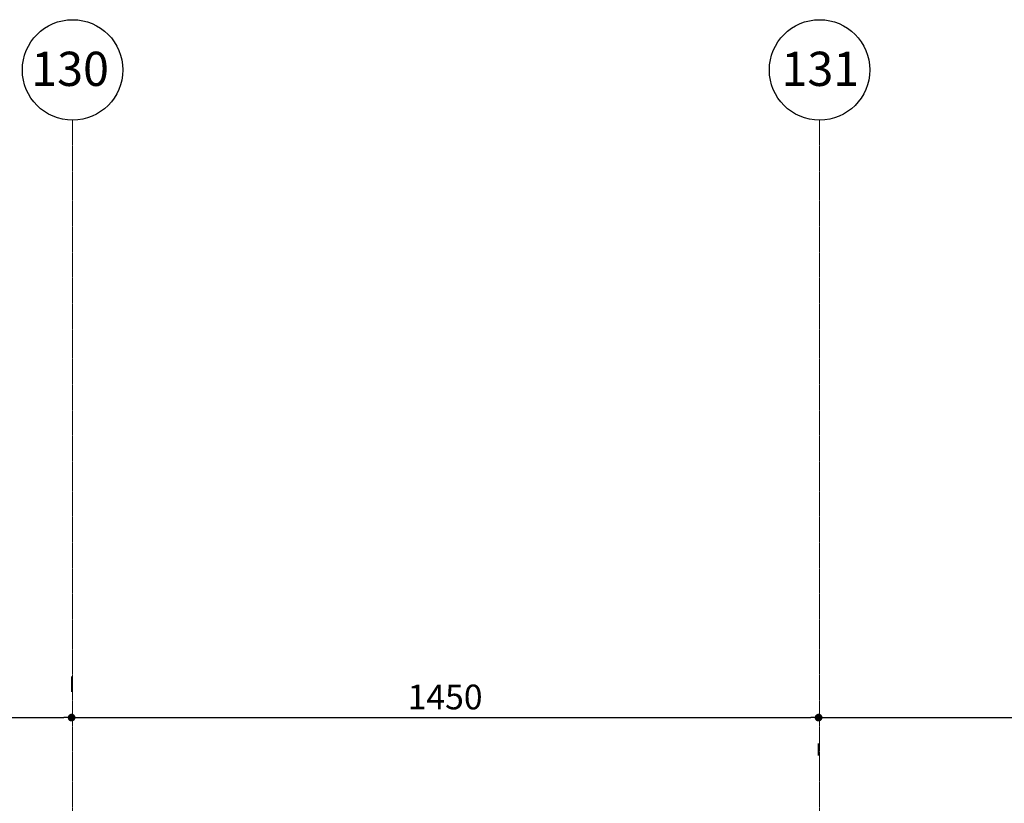
# Model space of a CAD drawing. Units: centimetres. Extents: x 78233 to 181930, y -43177 to -11505.
# Drawn here: x 155848 to 157759, y -13024 to -11505 of the extents above; entities that cross this region are included whole.
import ezdxf

# ---------------------------------------------------------------- set-up
doc = ezdxf.new("R2010")
doc.units = ezdxf.units.CM
doc.header["$LTSCALE"] = 0.7
doc.header["$PDMODE"] = 3
doc.linetypes.add('ACAD_ISO04W100', pattern=[30.5, 24, -3, 0.5, -3])
doc.linetypes.add('Grid Line', pattern=[2.2225, 1.27, -0.3175, 0.3175, -0.3175])
for name, color, linetype in [('AR-COTA', 1, 'Continuous'), ('EIXO', 1, 'ACAD_ISO04W100'), ('EXT_ELEVAÇÃO 01', 4, 'Continuous'), ('INF-MALHA-ESTRUTURAL-EIXOS1$0$AR-SIMBOLOS', 1, 'Continuous')]:
    doc.layers.add(name, color=color, linetype=linetype)
doc.layers.add('MALHA', color=251, linetype='Continuous', lineweight=9)
doc.layers.add('MLH-MALHA', color=253, linetype='Grid Line', lineweight=9)
doc.styles.add('AR-ARIAL', font='arial.ttf')
doc.styles.add('AR-COTA', font='romans.shx')
doc.dimstyles.new('ESC-500', dxfattribs={"dimscale": 0, "dimtxt": 48, "dimasz": 15, "dimexe": 50, "dimexo": 80, "dimgap": 16, "dimtad": 1, "dimdec": 0, "dimdsep": 46, "dimtxsty": 'AR-COTA', "dimblk1": 'DOT', "dimblk2": 'DOT', "dimsah": 1, "dimcen": 6, "dimdle": 4, "dimclrd": 1, "dimclre": 1, "dimclrt": 2, "dimadec": 0, "dimazin": 0, "dimtfac": 1, "dimtdec": 0, "dimtmove": 2, "dimatfit": 3, "dimldrblk": 'DOT', "dimfxl": 0, "dimtolj": 1, "dimarcsym": 0})

# ---------------------------------------------------------------- blocks, each defined once
blk = doc.blocks.new('_DOT')
at = {"color": 0, "linetype": 'ByBlock'}
blk.add_line((-0.5, 0), (-1, 0), dxfattribs=at)
at = {"color": 0, "linetype": 'ByBlock', "const_width": 0.5}
blk.add_lwpolyline([(-0.25, 0, 1), (0.25, 0, 1)], format="xyb", close=True, dxfattribs=at)
blk = doc.blocks.new('*D279')
at = {"layer": 'AR-COTA', "color": 1, "lineweight": -2, "transparency": 16777216}
for p, q in [((36161.3, 1182.5), (36161.3, 1152.5)), ((37611.3, 1182.5), (37611.3, 1152.5)), ((36176.3, 1102.5), (37596.3, 1102.5))]:
    blk.add_line(p, q, dxfattribs=at)
at = {"layer": 'DEFPOINTS', "color": 0, "transparency": 16777216}
for p in [(36161.3, 1102.5), (37611.3, 1102.5), (37611.3, 1102.5)]:
    blk.add_point(p, dxfattribs=at)
at = {"layer": 'AR-COTA', "color": 1, "lineweight": -2, "transparency": 16777216, "xscale": 15, "yscale": 15, "zscale": 15, "rotation": 180}
blk.add_blockref('_DOT', (36161.3, 1102.5), dxfattribs=at)
at = {"layer": 'AR-COTA', "color": 1, "lineweight": -2, "transparency": 16777216, "xscale": 15, "yscale": 15, "zscale": 15}
blk.add_blockref('_DOT', (37611.3, 1102.5), dxfattribs=at)
at = {"layer": 'AR-COTA', "color": 2, "transparency": 16777216, "insert": (36886.3, 1142.5), "char_height": 48, "attachment_point": 5, "style": 'AR-COTA'}
blk.add_mtext('\\A1;1450', dxfattribs=at)
blk = doc.blocks.new('*D280')
at = {"layer": 'AR-COTA', "color": 1, "lineweight": -2, "transparency": 16777216}
for p, q in [((37611.3, 1182.5), (37611.3, 1152.5)), ((37626.3, 1102.5), (39046.3, 1102.5)), ((39061.3, 1028.8), (39061.3, 1052.5))]:
    blk.add_line(p, q, dxfattribs=at)
at = {"layer": 'DEFPOINTS', "color": 0, "transparency": 16777216}
for p in [(39061.3, 1108.8), (37611.3, 1102.5), (39061.3, 1102.5)]:
    blk.add_point(p, dxfattribs=at)
at = {"layer": 'AR-COTA', "color": 1, "lineweight": -2, "transparency": 16777216, "xscale": 15, "yscale": 15, "zscale": 15, "rotation": 180}
blk.add_blockref('_DOT', (37611.3, 1102.5), dxfattribs=at)
at = {"layer": 'AR-COTA', "color": 1, "lineweight": -2, "transparency": 16777216, "xscale": 15, "yscale": 15, "zscale": 15}
blk.add_blockref('_DOT', (39061.3, 1102.5), dxfattribs=at)
at = {"layer": 'AR-COTA', "color": 2, "transparency": 16777216, "insert": (38336.3, 1142.5), "char_height": 48, "attachment_point": 5, "style": 'AR-COTA'}
blk.add_mtext('\\A1;1450', dxfattribs=at)
blk = doc.blocks.new('*D281')
at = {"layer": 'AR-COTA', "color": 1, "lineweight": -2, "transparency": 16777216}
for p, q in [((40511.3, 1182.5), (40511.3, 1152.5)), ((39076.3, 1102.5), (40496.3, 1102.5)), ((39061.3, 1028.8), (39061.3, 1052.5))]:
    blk.add_line(p, q, dxfattribs=at)
at = {"layer": 'DEFPOINTS', "color": 0, "transparency": 16777216}
for p in [(39061.3, 1108.8), (40511.3, 1102.5), (40511.3, 1102.5)]:
    blk.add_point(p, dxfattribs=at)
at = {"layer": 'AR-COTA', "color": 1, "lineweight": -2, "transparency": 16777216, "xscale": 15, "yscale": 15, "zscale": 15, "rotation": 180}
blk.add_blockref('_DOT', (39061.3, 1102.5), dxfattribs=at)
at = {"layer": 'AR-COTA', "color": 1, "lineweight": -2, "transparency": 16777216, "xscale": 15, "yscale": 15, "zscale": 15}
blk.add_blockref('_DOT', (40511.3, 1102.5), dxfattribs=at)
at = {"layer": 'AR-COTA', "color": 2, "transparency": 16777216, "insert": (39786.3, 1142.5), "char_height": 48, "attachment_point": 5, "style": 'AR-COTA'}
blk.add_mtext('\\A1;1450', dxfattribs=at)
blk = doc.blocks.new('A$C0D9158D3')
at = {"layer": 'MLH-MALHA', "color": 2, "linetype": 'Continuous', "style": 'AR-ARIAL'}
for s, p in [('130', (-23280.2, 66.5)), ('131', (-21823.9, 66.5))]:
    blk.add_text(s, height=66.39, dxfattribs=at).set_placement(p)
blk = doc.blocks.new('eixxx')
at = {"layer": 'INF-MALHA-ESTRUTURAL-EIXOS1$0$AR-SIMBOLOS'}
for centre in [(292788.3, -28080), (294238.3, -28080)]:
    blk.add_circle(centre, 97.5, dxfattribs=at)
at = {"layer": 'MALHA', "linetype": 'Grid Line'}
for p, q in [((292788.3, -31235), (292788.3, -28177.5)), ((294238.3, -31235), (294238.3, -28177.5))]:
    blk.add_line(p, q, dxfattribs=at)
blk.add_blockref('A$C0D9158D3', (315988.3, -28177.5))
blk = doc.blocks.new('E01')
at = {"layer": 'AR-COTA'}
for base, p1, p2, picture, middle in [((37611.3, 1102.5), (36161.3, 1102.5), (37611.3, 1102.5), '*D279', (36886.3, 1142.5)), ((39061.3, 1102.5), (37611.3, 1102.5), (39061.3, 1108.8), '*D280', (38336.3, 1142.5)), ((40511.3, 1102.5), (39061.3, 1108.8), (40511.3, 1102.5), '*D281', (39786.3, 1142.5))]:
    dim = blk.add_linear_dim(base=base, p1=p1, p2=p2, dimstyle='ESC-500', override={"dimscale": 1}, dxfattribs=at)
    dim.commit()
    dim.dimension.update_dxf_attribs({"geometry": picture, "text_midpoint": middle})

msp = doc.modelspace()

# ---------------------------------------------------------------- block references
at = {"layer": 'EIXO'}
msp.add_blockref('eixxx', (-136837.6, 16478), dxfattribs=at)
at = {"layer": 'EXT_ELEVAÇÃO 01'}
msp.add_blockref('E01', (118337.5, -13960.8), dxfattribs=at)

doc.saveas('drawing.dxf')
